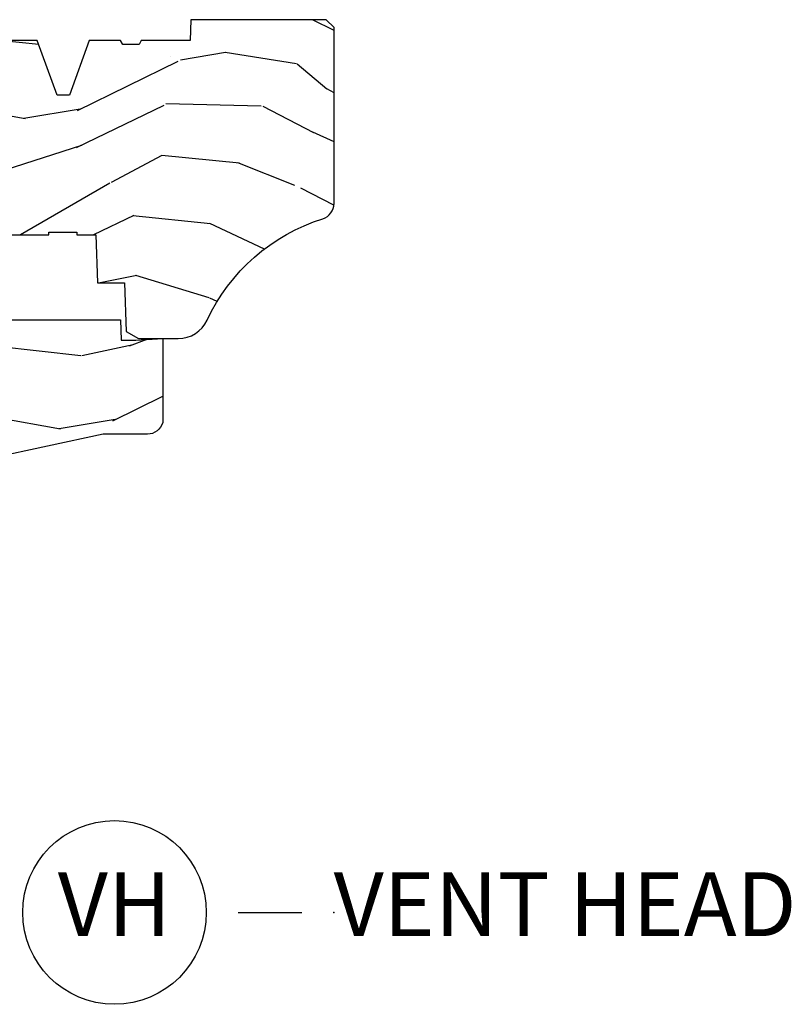
# Model space of a CAD drawing. Units: inches. Extents: x 1.1 to 88.2, y 0.4 to 50.2.
# Drawn here: x 11.8 to 14.8, y 31.1 to 35 of the extents above; entities that cross this region are included whole.
import ezdxf

# ---------------------------------------------------------------- set-up
doc = ezdxf.new("R2010")
doc.units = ezdxf.units.IN
doc.header["$MEASUREMENT"] = 0
doc.layers.add('ZP-ANNO-NPLT', color=7, linetype='Continuous', plot=False)
for name, color, linetype in [('ZP-ANNO-TITL', 44, 'Continuous'), ('ZP-SECT-WDHA', 11, 'Continuous'), ('ZP-SECT-WOOD', 104, 'Continuous')]:
    doc.layers.add(name, color=color, linetype=linetype)
doc.styles.get("Standard").update_dxf_attribs({"font": 'arial.ttf'})

# ---------------------------------------------------------------- blocks, each defined once
blk = doc.blocks.new('109DCN - Cut Name Head Vent (VH)')
at = {"layer": 'ZP-ANNO-NPLT'}
blk.add_point((0, 0), dxfattribs=at)
at = {"layer": 'ZP-ANNO-TITL'}
blk.add_lwpolyline([(-0.09375, 0), (-0.03125, 0)], dxfattribs=at)
blk.add_circle((-0.2150000000000016, 0), 0.09, dxfattribs=at)
at = {"layer": 'ZP-ANNO-TITL', "char_height": 0.0625}
for s, insert, width, attachment_point in [('VH', (-0.2150000000000016, 0), 0.1375, 5), ('VENT HEAD', (0, 0), 1.125, 4)]:
    blk.add_mtext(s, dxfattribs=dict(at, insert=insert, width=width, attachment_point=attachment_point))
blk = doc.blocks.new('101CS - Vin21 LS C CM (Triple .6875 in 3mm IG) V H Sc')
at = {"layer": 'ZP-SECT-WDHA'}
h = blk.add_hatch(dxfattribs=at)
h.set_pattern_fill('WOOD3', color=256, scale=2, angle=163, style=0, pattern_type=2)
h.set_pattern_definition([(158.2364, (4.229829508301805, -0.6757319148462102), (20.45396798290167, -8.344771374467806), [0.240832, -23.842358]), (174.3099, (4.006163800965126, -0.5864366105934948), (-8.235181511295936, 0.4263690944681484), [0.305942, -9.892097999999999]), (208, (3.701730071892854, -0.5561033845344667), (-0.5847435903937085, -1.91261010378108), [0.226274, -2.602152]), (209.8476, (3.501941838183129, -0.6623326727329015), (-35.54768828883149, -20.50272857977593), [0.438634, -43.42479]), (175.9946, (3.12149146588294, -0.8806386832242623), (18.38297247813529, -1.437476743240211), [0.266834, -26.416494]), (163, (2.855309927049177, -0.8620003253541313), (-2.497352921371544, -1.327866102480598), [0.5, -1.5]), (153.5377, (2.377157549067675, -0.7158144729927614), (8.978306718050995, -4.83632345258755), [0.24331, -11.922214]), (157.2894, (4.071948787751523, -1.192136483066264), (16.62874032651941, -7.175302374271584), [0.200998, -19.898754]), (163, (3.886535270653368, -1.114536047002446), (-2.497352921371544, -1.327866102480598), [0.3, -1.7]), (191.3008, (3.599643843864456, -1.026824535585632), (-24.54716094300747, -5.043499394239721), [0.295296, -29.23435]), (215.125, (3.310072568652885, -1.084690558192534), (10.57415813511433, 7.224071108844612), [0.45607, -22.347438]), (202.2894, (2.937053423283061, -1.347096193016881), (-14.3993751268171, -6.054586024953077), [0.284254, -28.141088]), (169.3402, (2.674039470121087, -1.454909274051218), (-15.88561928555968, 2.765334394382427), [0.362216, -17.748554]), (151.1113000000001, (2.318074889785493, -1.387907650589554), (25.02229161617255, -13.92425483963839), [0.38833, -38.444646]), (156.2902000000001, (3.89067833082342, -1.785045431763336), (-16.62874768410003, 7.175289077572956), [0.3423439999999974, -33.89213999999968]), (166.3665, (3.577229581984909, -1.647386861919088), (-31.18650071420278, 7.443263674111074), [0.340588, -33.718186]), (196.6901, (3.246238530863025, -1.567106577432611), (4.409962367830815, 0.7431255040166733), [0.360556, -6.850548]), (210.4896, (2.900872763129556, -1.670656017208415), (-25.55825994297176, -15.19129255384614), [0.325576, -32.232064]), (177.9314, (2.620316507684237, -1.835847383600537), (-22.79293410148565, 0.6943551067665474), [0.310484, -30.737866]), (163, (2.310035344517502, -1.824640252660757), (-2.497352921371544, -1.327866102480598), [0.24, -1.76]), (150.0054, (2.080522203086375, -1.754471043527303), (-16.04400167334359, 9.087905524651102), [0.266834, -26.416494]), (163, (3.736326939210443, -0.1693178408906988), (-2.497352921371544, -1.327866102480598), [0, -2]), (26.15240000000003, (3.380850096123979, -0.3743451903572463), (-36.87554735843706, -18.00538888531859), [0.4386339999999975, -43.42478999999967]), (9.565100000000033, (3.189835720003487, -2.093622221005674), (2.497352076502218, 1.327869099233075), [0.178886, -4.29325]), (351.1301, (3.366234217335403, -2.063897313284272), (12.0603996767767, -1.595852046107204), [0.282842, -13.859292]), (319.8014, (3.645694417193965, -2.107509200368114), (8.393559450670804, -6.748938448303024), [0.152316, -15.07923]), (189.5651, (3.380850096123979, -0.3743451903572463), (-2.497352076502219, -1.327869099233075), [0.2236059999999987, -4.24852999999996]), (169.7098, (3.160351974459104, -0.4115013250089987), (17.79822734718652, -3.350093459302554), [0.342344, -33.89214]), (152.8753, (2.823513489242757, -0.3503471356417833), (-30.7601241373409, 15.67848221527704), [0.568858, -56.31699200000001]), (152.6952, (4.294151283340796, -0.4653448685343449), (-10.89091849633435, 5.421060729349781), [0.2236059999999987, -22.13707199999984]), (178.5241, (4.095459105217842, -0.3627709032568305), (22.79293551970828, -0.6943538178398185), [0.37363, -36.989452]), (205.8789, (3.721952222598873, -0.3531475651529377), (31.88084594068392, 15.34964888471388), [0.3821, -37.827846]), (197.6952, (3.37817024770132, -0.5199227243809617), (-23.21929303946757, -7.540852312839229), [0.316228, -31.306548]), (172.4623, (3.076904104300837, -0.6160409372264155), (-10.14779136076372, 1.011111546693648), [0.364966, -11.80056]), (156.4181, (2.71509208987078, -0.5681654088839991), (31.344885410924, -13.76583238823937), [0.52345, -51.82156]), (154.8699, (4.14796543097944, -0.9434972465158751), (10.89091361125098, -5.421068605812716), [0.282842, -13.859292]), (174.3099, (3.8918949674987, -0.8233809789549866), (-8.235181511295936, 0.4263690944681484), [0.305942, -9.892097999999999]), (205.5104, (3.587461238426414, -0.7930477528959443), (26.88614988798455, 12.69389479119331), [0.3255759999999975, -32.23206399999967]), (208, (3.293626321956282, -0.933265590074356), (-0.5847435903937085, -1.91261010378108), [0.367696, -2.460732]), (180.354, (2.968970442177977, -1.105888183396843), (27.20289793979688, 0.04876202922806261), [0.335262, -33.190848]), (159.6335000000001, (2.633715749797545, -1.107959713481861), (30.01700107381327, -11.26852463519537), [0.3405879999999974, -33.71818599999967]), (145.8973, (2.314419566864558, -0.9894272387568606), (-17.37187083675604, 11.58525502309056), [0.27203, -26.930912]), (154.2538, (4.001779578618056, -1.421649624497391), (-12.80351945054413, 6.005821017315287), [0.2630579999999975, -26.04283399999984]), (177.9314, (3.764835210256592, -1.307380791030965), (-22.79293410148565, 0.6943551067665474), [0.310484, -30.737866]), (195.0054, (3.454554047089857, -1.296173660091171), (11.31727641611973, 2.814114219735264), [0.37736, -18.490604]), (212.8991, (3.090062184237127, -1.393875665772512), (28.64036637139407, 18.43175097613516), [0.49679, -49.18218]), (178.9454, (2.67294341453433, -1.663712527527196), (8.235181634652655, -0.4263644116476297), [0.291204, -14.269016]), (156.991, (2.381788346486857, -1.658352830681864), (-18.54135163249375, 7.760042155334038), [0.3821, -37.827846]), (139.8014, (2.030087407409809, -1.508999392648704), (-8.393559450670804, 6.748938448303025), [0.152316, -15.07923]), (153.5377, (3.826356555784429, -1.995432478075202), (8.978306718050995, -4.83632345258755), [0.24331, -11.922214]), (173.008, (3.608538282542213, -1.887011078703239), (-22.20819262847393, 2.606951578708767), [0.345254, -34.1801]), (200.4054, (3.265852363231403, -1.844982984455285), (-30.71134915766887, -11.52445423798904), [0.4280179999999975, -42.37384999999967]), (192.0546, (3.44943551242153, -0.08160632947387114), (-15.72724097270063, -3.557234008732985), [0.205912, -20.385348]), (173.7843, (3.248063485875917, -0.1246098982200863), (32.35598179133584, -3.618064673815965), [0.4275519999999975, -42.32756599999967]), (155.8750000000001, (2.823025751993626, -0.07831816271357184), (12.80352490518391, -6.005810314090468), [0.4837359999999974, -15.64077999999992])])
edge = h.paths.add_edge_path()
edge.add_arc((4.390289780828418, -1.125000000000007), 0.1250000000000151, 270.0000000000098, 334.9427578615268)
edge.add_arc((5.1829392540035, -1.495583071220608), 0.7500000000000022, 467.4612626094047, 514.9427578615387, ccw=False)
edge.add_arc((4.937791277977034, -0.7199004731491527), 0.06350802172689349, 288.4532852544276, 359.0079773549373)
edge.add_line((5.001289780828422, -0.7210000000000605), (5.001289780828436, -0.03100000000003789))
edge.add_line((5.001289780828436, -0.03100000000003433), (4.970289780828438, -2.131628207280301e-14))
edge.add_line((4.970289780828438, -2.842170943040401e-14), (4.439289780828425, -3.552713678800501e-15))
edge.add_line((4.439289780828425, 0), (4.436461198499593, -0.08100000000005636))
edge.add_line((4.436461198499593, -0.08100000000005991), (4.245289780830227, -0.08100000000006702))
edge.add_line((4.245289780830227, -0.08100000000005991), (4.236289780828407, -0.09700000000005105))
edge.add_line((4.236289780828407, -0.09700000000005105), (4.17328978083011, -0.09700000000005105))
edge.add_line((4.17328978083011, -0.09700000000005105), (4.164289780828277, -0.08100000000005991))
edge.add_line((4.164289780828277, -0.08100000000005991), (4.0412897808284, -0.08100000000002083))
edge.add_line((4.0412897808284, -0.08100000000002439), (3.963036180096545, -0.2960000009991646))
edge.add_line((3.963036180096545, -0.2960000009991646), (3.915342952918884, -0.2960000009991646))
edge.add_line((3.915342952918884, -0.2960000009991646), (3.837089352187043, -0.08100000000002439))
edge.add_line((3.837089352187043, -0.08100000000002439), (2.948284907444553, -0.08100000000002439))
edge.add_line((2.948284907444553, -0.08100000000002439), (2.87276593980075, -0.1710000009991646))
edge.add_line((2.87276593980075, -0.1710000009991646), (2.440509800065932, -0.1710000009991646))
edge.add_line((2.440509800065932, -0.1710000009991646), (2.333251976731638, -0.08100000099918958))
edge.add_line((2.333251976731638, -0.08100000099918958), (2.006102713143157, -0.08103609574691362))
edge.add_line((2.006102713143157, -0.08103609574691006), (2.001283646952182, -0.2190360957468869))
edge.add_line((2.001283646952182, -0.2190360957468869), (1.90728364695304, -0.2190360957468869))
edge.add_line((1.90728364695304, -0.2190360957468869), (1.902464580762064, -0.08103609574691006))
edge.add_line((1.902464580762064, -0.08103609574691006), (1.350886951141646, -0.08100000000001017))
edge.add_line((1.350886951141646, -0.08100000000001728), (1.295002378319715, -0.134967104659065))
edge.add_line((1.295002378319715, -0.1349671046590615), (1.29028490744458, -0.2700577954949424))
edge.add_line((1.29028490744458, -0.2700577954949424), (1.247289780828403, -0.3130000000000344))
edge.add_line((1.247289780828403, -0.3130000000000308), (1.208289780828494, -0.313000000000013))
edge.add_line((1.208289780828494, -0.3130000000000166), (1.192480778475073, -0.2540000000000013))
edge.add_line((1.192480778475073, -0.2540000000000049), (1.142289780828406, -0.2540000000000227))
edge.add_line((1.142289780828406, -0.2540000000000191), (1.060289780828406, -0.316000000000038))
edge.add_line((1.060289780828406, -0.316000000000038), (0.9542897808284039, -0.4220000000000432))
edge.add_line((0.9542897808284039, -0.4220000000000397), (0.9542897808284252, -0.5235500000000499))
edge.add_line((0.9542897808284252, -0.523550000000057), (1.049289780828438, -0.6898000000000515))
edge.add_line((1.049289780828438, -0.6898000000000479), (1.129289780828437, -0.7502214903221116))
edge.add_line((1.129289780828437, -0.7502214903221045), (1.196532032304901, -0.7537999999999947))
edge.add_line((1.196532032304901, -0.7537999999999982), (1.207250000002148, -0.6937999999999676))
edge.add_line((1.207250000002148, -0.6937999999999676), (1.671750000002149, -0.6937999999999676))
edge.add_line((1.671750000002149, -0.6937999999999676), (1.675586249445672, -0.7669999999999533))
edge.add_arc((1.690678198063189, -0.7589080513824413), 0.01712444292530991, 208.1991648361483, 241.8008351638436)
edge.add_line((1.682586249445677, -0.7739999999999583), (2.123250000002145, -0.7739999999999583))
edge.add_line((2.123250000002145, -0.7739999999999583), (2.131910350836108, -1.021999999999949))
edge.add_line((2.131910350836108, -1.021999999999949), (2.138910350836113, -1.028999999999954))
edge.add_line((2.138910350836113, -1.028999999999954), (2.52767606590146, -1.028999999999954))
edge.add_line((2.52767606590146, -1.028999999999954), (2.556250000002208, -1.093000000000032))
edge.add_line((2.556250000002208, -1.093000000000032), (2.805767439191499, -1.093000000000004))
edge.add_line((2.805767439191499, -1.093000000000004), (2.811250000000967, -1.25))
edge.add_line((2.811250000000967, -1.25), (3.123684362372245, -1.25))
edge.add_line((3.123684362372245, -1.25), (3.129166923181714, -1.093000000000004))
edge.add_line((3.129166923181714, -1.093000000000004), (3.532289780828442, -1.093000000000021))
edge.add_line((3.532289780828442, -1.093000000000018), (3.534454868536926, -1.031000000000002))
edge.add_line((3.534454868536926, -1.031000000000006), (3.67172467616399, -1.03100000000002))
edge.add_line((3.67172467616399, -1.03100000000002), (3.678289780828429, -0.843))
edge.add_line((3.678289780828429, -0.8430000000000035), (3.882229394034468, -0.8430000000000213))
edge.add_line((3.882229394034468, -0.8430000000000177), (3.882229394034468, -0.8330000000000268))
edge.add_line((3.882229394034468, -0.8330000000000268), (3.992229394034453, -0.8330000000000268))
edge.add_line((3.992229394034453, -0.8330000000000268), (3.992229394034453, -0.8430000000000177))
edge.add_line((3.992229394034453, -0.8430000000000177), (4.06725000000219, -0.8430000000000035))
edge.add_line((4.06725000000219, -0.8430000000000035), (4.073815104666522, -1.030999999999992))
edge.add_line((4.073815104666522, -1.030999999999992), (4.17960988506173, -1.031000000000024))
edge.add_line((4.17960988506173, -1.03100000000002), (4.186289780828432, -1.222287187078955))
edge.add_line((4.186289780828432, -1.222287187078962), (4.234289780828441, -1.250000000000043))
edge.add_line((4.234289780828441, -1.250000000000043), (4.390289780828439, -1.250000000000028))
h = blk.add_hatch(dxfattribs=at)
h.set_pattern_fill('WOOD3', color=256, scale=2, angle=163, pattern_type=2)
h.set_pattern_definition([(158.2364, (4.367461968894766, -1.892246527024497), (20.45396798290167, -8.344771374467806), [0.240832, -23.842358]), (174.3099, (4.143796261558094, -1.802951222771782), (-8.235181511295936, 0.4263690944681484), [0.305942, -9.892097999999999]), (208, (3.839362532485822, -1.772617996712739), (-0.5847435903937085, -1.91261010378108), [0.226274, -2.602152]), (209.8476, (3.639574298776097, -1.878847284911188), (-35.54768828883149, -20.50272857977593), [0.438634, -43.42479]), (175.9946, (3.259123926475908, -2.097153295402535), (18.38297247813529, -1.437476743240211), [0.266834, -26.416494]), (163, (2.992942387642152, -2.078514937532404), (-2.497352921371544, -1.327866102480598), [0.5, -1.5]), (153.5377, (2.514790009660636, -1.932329085171034), (8.978306718050995, -4.83632345258755), [0.24331, -11.922214]), (157.2894, (4.209581248344492, -2.408651095244537), (16.62874032651941, -7.175302374271584), [0.200998, -19.898754]), (163, (4.024167731246337, -2.331050659180733), (-2.497352921371544, -1.327866102480598), [0.3, -1.7]), (191.3008, (3.737276304457424, -2.243339147763905), (-24.54716094300747, -5.043499394239721), [0.295296, -29.23435]), (215.125, (3.447705029245853, -2.301205170370821), (10.57415813511433, 7.224071108844612), [0.45607, -22.347438]), (202.2894, (3.074685883876022, -2.56361080519514), (-14.3993751268171, -6.054586024953077), [0.284254, -28.141088]), (169.3402, (2.811671930714056, -2.671423886229491), (-15.88561928555968, 2.765334394382427), [0.362216, -17.748554]), (151.1113000000001, (2.455707350378454, -2.604422262767827), (25.02229161617255, -13.92425483963839), [0.38833, -38.444646]), (156.2902000000001, (4.028310791416395, -3.001560043941623), (-16.62874768410003, 7.175289077572956), [0.3423439999999985, -33.89213999999981]), (166.3665, (3.71486204257787, -2.863901474097361), (-31.18650071420278, 7.443263674111074), [0.340588, -33.718186]), (196.6901, (3.383870991455986, -2.783621189610898), (4.409962367830815, 0.7431255040166733), [0.360556, -6.850548]), (210.4896, (3.038505223722524, -2.887170629386674), (-25.55825994297176, -15.19129255384614), [0.325576, -32.232064]), (177.9314, (2.757948968277198, -3.05236199577881), (-22.79293410148565, 0.6943551067665474), [0.310484, -30.737866]), (163, (2.44766780511047, -3.041154864839029), (-2.497352921371544, -1.327866102480598), [0.24, -1.76]), (150.0054, (2.218154663679343, -2.970985655705562), (-16.04400167334359, 9.087905524651102), [0.266834, -26.416494]), (163, (3.873959399803418, -1.385832453068957), (-2.497352921371544, -1.327866102480598), [0, -2]), (26.15240000000003, (3.518482556716947, -1.590859802535505), (-36.87554735843706, -18.00538888531859), [0.4386339999999985, -43.42478999999981]), (9.565100000000033, (3.327468180596462, -3.310136833183947), (2.497352076502218, 1.327869099233075), [0.178886, -4.29325]), (351.1301, (3.503866677928372, -3.280411925462545), (12.0603996767767, -1.595852046107204), [0.282842, -13.859292]), (319.8014, (3.783326877786926, -3.324023812546386), (8.393559450670804, -6.748938448303024), [0.152316, -15.07923]), (189.5651, (3.518482556716947, -1.590859802535505), (-2.497352076502219, -1.327869099233075), [0.2236059999999992, -4.248529999999977]), (169.7098, (3.297984435052065, -1.628015937187257), (17.79822734718652, -3.350093459302554), [0.342344, -33.89214]), (152.8753, (2.961145949835725, -1.566861747820056), (-30.7601241373409, 15.67848221527704), [0.568858, -56.31699200000001]), (152.6952, (4.431783743933771, -1.681859480712632), (-10.89091849633435, 5.421060729349781), [0.2236059999999992, -22.1370719999999]), (178.5241, (4.23309156581081, -1.579285515435103), (22.79293551970828, -0.6943538178398185), [0.37363, -36.989452]), (205.8789, (3.859584683191841, -1.569662177331224), (31.88084594068392, 15.34964888471388), [0.3821, -37.827846]), (197.6952, (3.515802708294281, -1.736437336559248), (-23.21929303946757, -7.540852312839229), [0.316228, -31.306548]), (172.4623, (3.214536564893798, -1.832555549404674), (-10.14779136076372, 1.011111546693648), [0.364966, -11.80056]), (156.4181, (2.852724550463748, -1.784680021062272), (31.344885410924, -13.76583238823937), [0.52345, -51.82156]), (154.8699, (4.285597891572401, -2.160011858694148), (10.89091361125098, -5.421068605812716), [0.282842, -13.859292]), (174.3099, (4.029527428091662, -2.039895591133259), (-8.235181511295936, 0.4263690944681484), [0.305942, -9.892097999999999]), (205.5104, (3.725093699019382, -2.009562365074217), (26.88614988798455, 12.69389479119331), [0.3255759999999985, -32.23206399999981]), (208, (3.431258782549257, -2.149780202252629), (-0.5847435903937085, -1.91261010378108), [0.367696, -2.460732]), (180.354, (3.106602902770952, -2.322402795575101), (27.20289793979688, 0.04876202922806261), [0.335262, -33.190848]), (159.6335000000001, (2.771348210390506, -2.324474325660134), (30.01700107381327, -11.26852463519537), [0.3405879999999985, -33.7181859999998]), (145.8973, (2.452052027457533, -2.205941850935147), (-17.37187083675604, 11.58525502309056), [0.27203, -26.930912]), (154.2538, (4.139412039211031, -2.638164236675664), (-12.80351945054413, 6.005821017315287), [0.2630579999999985, -26.0428339999999]), (177.9314, (3.902467670849553, -2.523895403209224), (-22.79293410148565, 0.6943551067665474), [0.310484, -30.737866]), (195.0054, (3.592186507682825, -2.512688272269457), (11.31727641611973, 2.814114219735264), [0.37736, -18.490604]), (212.8991, (3.227694644830102, -2.610390277950785), (28.64036637139407, 18.43175097613516), [0.49679, -49.18218]), (178.9454, (2.810575875127292, -2.880227139705454), (8.235181634652655, -0.4263644116476297), [0.291204, -14.269016]), (156.991, (2.519420807079825, -2.874867442860136), (-18.54135163249375, 7.760042155334038), [0.3821, -37.827846]), (139.8014, (2.167719868002777, -2.725514004826977), (-8.393559450670804, 6.748938448303025), [0.152316, -15.07923]), (153.5377, (3.96398901637739, -3.211947090253489), (8.978306718050995, -4.83632345258755), [0.24331, -11.922214]), (173.008, (3.746170743135174, -3.103525690881497), (-22.20819262847393, 2.606951578708767), [0.345254, -34.1801]), (200.4054, (3.403484823824378, -3.061497596633558), (-30.71134915766887, -11.52445423798904), [0.4280179999999985, -42.37384999999981]), (192.0546, (3.587067973014506, -1.298120941652144), (-15.72724097270063, -3.557234008732985), [0.205912, -20.385348]), (173.7843, (3.385695946468886, -1.341124510398345), (32.35598179133584, -3.618064673815965), [0.4275519999999985, -42.32756599999981]), (155.8750000000001, (2.960658212586594, -1.294832774891844), (12.80352490518391, -6.005810314090468), [0.4837359999999984, -15.64077999999995])])
edge = h.paths.add_edge_path()
edge.add_line((3.660289780828428, -1.452000000000055), (3.666612439748612, -1.270942737739855))
edge.add_line((3.666612439748612, -1.270942737739858), (3.699892992438627, -1.177000000000028))
edge.add_line((3.699892992438627, -1.177000000000035), (4.163496119269091, -1.177000000000309))
edge.add_line((4.163496119269091, -1.177000000000305), (4.1662897808284, -1.257000000000026))
edge.add_line((4.1662897808284, -1.257000000000026), (4.223289780828402, -1.257000000000033))
edge.add_line((4.223289780828402, -1.257000000000033), (4.329289780828425, -1.250000000000284))
edge.add_line((4.329289780828425, -1.250000000000284), (4.329289780828425, -1.579046780796425))
edge.add_arc((4.269402379598517, -1.563000000000038), 0.06199999999999464, 269.99999999998033, 344.99999999996686, ccw=False)
edge.add_line((4.269402379598496, -1.625000000000028), (4.095289780828402, -1.625000000000028))
edge.add_line((4.095289780828402, -1.625000000000028), (3.657289780828407, -1.71900000000003))
edge.add_line((3.657289780828407, -1.719000000000037), (3.188289780828434, -1.719000000000026))
edge.add_line((3.188289780828434, -1.719000000000023), (3.184931668024859, -1.815163768795603))
edge.add_arc((3.122969436749685, -1.813000000000038), 0.06199999999999097, 270.0000000000066, 357.9999999999869, ccw=False)
edge.add_line((3.122969436749692, -1.875000000000036), (2.46928978082844, -1.87500000000006))
edge.add_line((2.46928978082844, -1.875000000000057), (2.435858971428956, -1.841569190600588))
edge.add_line((2.435858971428956, -1.841569190600595), (2.408203404988456, -1.497247282632376))
edge.add_line((2.408203404988456, -1.497247282632372), (2.539053547792662, -1.497247282632372))
edge.add_line((2.539053547792662, -1.497247282632372), (2.546400915489457, -1.322000000000056))
edge.add_line((2.546400915489457, -1.32200000000006), (2.618400915489453, -1.250000000000043))
edge.add_line((2.618400915489453, -1.250000000000043), (2.811480974583276, -1.250000000000288))
edge.add_line((2.811480974583276, -1.250000000000284), (3.089237540067586, -1.26900000000029))
edge.add_line((3.089237540067586, -1.26900000000029), (3.147288240149209, -1.269044119280224))
edge.add_line((3.147288240149209, -1.269044119280224), (3.150502491621644, -1.177000000000032))
edge.add_line((3.150502491621644, -1.177000000000035), (3.470686569218188, -1.177000000000017))
edge.add_line((3.470686569218188, -1.177000000000014), (3.535967121908229, -1.270942737739809))
edge.add_line((3.535967121908229, -1.270942737739809), (3.542289780828405, -1.452000000000034))
edge.add_line((3.542289780828405, -1.452000000000034), (3.660289780828428, -1.452000000000062))
at = {"layer": 'ZP-SECT-WOOD'}
blk.add_lwpolyline([(3.678289780828429, -0.8430000000000035), (3.882229394034468, -0.8430000000000177), (3.882229394034468, -0.8330000000000268), (3.992229394034453, -0.8330000000000268), (3.992229394034453, -0.8430000000000177), (4.06725000000219, -0.8430000000000035), (4.073815104666522, -1.030999999999992), (4.17960988506173, -1.03100000000002), (4.186289780828432, -1.222287187078962), (4.234289780828441, -1.250000000000043), (4.390289780828439, -1.250000000000028, 0.2912024540557418), (4.503525419853432, -1.177940438745836, -0.2101930743903807), (4.957893558336856, -0.7801430423838696, 0.3179617372548197), (5.001289780828422, -0.7210000000000605), (5.001289780828436, -0.03100000000003433), (4.970289780828438, -2.842170943040401e-14), (4.439289780828425, 0), (4.436461198499593, -0.08100000000005991), (4.245289780830227, -0.08100000000005991), (4.236289780828407, -0.09700000000005105), (4.17328978083011, -0.09700000000005105), (4.164289780828277, -0.08100000000005991), (4.0412897808284, -0.08100000000002439), (3.963036180096545, -0.2960000009991646), (3.915342952918884, -0.2960000009991646), (3.837089352187043, -0.08100000000002439), (2.948284907444553, -0.08100000000002439)], format="xyb", dxfattribs=at)
at = {"layer": 'ZP-SECT-WOOD', "linetype": 'Continuous'}
blk.add_lwpolyline([(3.699892992438627, -1.177000000000035), (4.163496119269091, -1.177000000000305), (4.1662897808284, -1.257000000000026), (4.223289780828402, -1.257000000000033), (4.329289780828425, -1.250000000000284), (4.329289780828425, -1.579046780796425, -0.3394542588633083), (4.269402379598496, -1.625000000000028), (4.095289780828402, -1.625000000000028), (3.657289780828407, -1.719000000000037)], format="xyb", dxfattribs=at)

msp = doc.modelspace()

# ---------------------------------------------------------------- block references
msp.add_blockref('101CS - Vin21 LS C CM (Triple .6875 in 3mm IG) V H Sc', (8.000000000000002, 35))
at = {"xscale": 4, "yscale": 4, "zscale": 4}
msp.add_blockref('109DCN - Cut Name Head Vent (VH)', (13, 31.50000000000001), dxfattribs=at)

doc.saveas('drawing.dxf')
